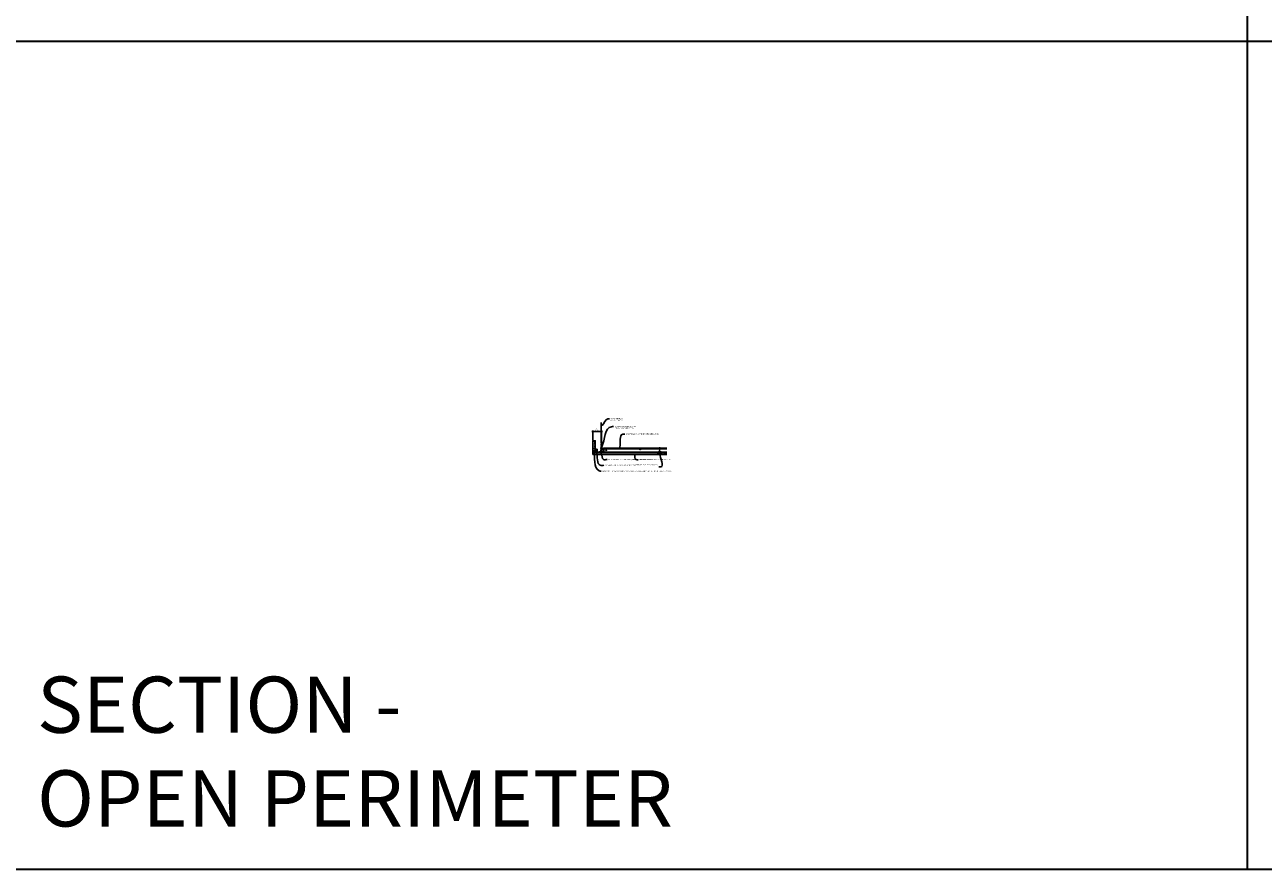
# Model space of a CAD drawing. Units: inches. Extents: x 0 to 1728, y 0 to 1152.
# Drawn here: x 870 to 1302, y 0 to 295 of the extents above; entities that cross this region are included whole.
import ezdxf
from ezdxf import colors
from ezdxf.entities.mleader import LeaderData, LeaderLine
from ezdxf.math import Vec2, Vec3

# ---------------------------------------------------------------- set-up
doc = ezdxf.new("R2010")
doc.units = ezdxf.units.IN
doc.header["$MEASUREMENT"] = 0
doc.header["$PDMODE"] = 3
doc.header["$PDSIZE"] = 0.15625
doc.layers.get('0').update_dxf_attribs({"lineweight": 25})
for name, color, linetype, lineweight in [('Z-ANNO-DIMS', 1, 'Continuous', 25), ('Z-ANNO-NOTE', 7, 'Continuous', 35), ('Z-CLNG-FURR', 4, 'Continuous', 25), ('Z-CLNG-SUSP', 3, 'Continuous', 18), ('Z-CLNG-TEES', 3, 'Continuous', 18), ('Z-CLNG-WOOD', 5, 'Continuous', 25), ('Z-CLNG-WOOD-PATT', 2, 'Continuous', 15)]:
    doc.layers.add(name, color=color, linetype=linetype, lineweight=lineweight)
doc.layers.add('Z-ANNO-NPLT', color=252, linetype='Continuous', lineweight=35, plot=False)
doc.layers.add('Z-ANNO-RDME', color=252, linetype='Continuous', lineweight=35, plot=False)
doc.styles.add('1-4', font='arial.ttf', dxfattribs={"height": 0.375})
doc.styles.get("Standard").update_dxf_attribs({"font": 'arial.ttf', "height": 0.09375})
doc.dimstyles.new('1-4', dxfattribs={"dimscale": 4, "dimtxt": 0.09375, "dimasz": 0.125, "dimexe": 0.09375, "dimexo": 0.0625, "dimgap": 0.0625, "dimtad": 1, "dimtoh": 1, "dimdec": 5, "dimzin": 3, "dimdsep": 46, "dimlunit": 5, "dimtxsty": '1-4', "dimblk": 'ARCHTICK', "dimcen": 0, "dimdle": 0.09375, "dimclrd": 256, "dimclre": 256, "dimclrt": 256, "dimadec": 1, "dimazin": 0, "dimtfac": 1, "dimtdec": 5, "dimtofl": 0, "dimtmove": 0, "dimatfit": 3, "dimfxl": 0.09375, "dimfrac": 2, "dimtolj": 1, "dimtzin": 0, "dimlwd": -1, "dimlwe": -1, "dimarcsym": 0})

# ---------------------------------------------------------------- blocks, each defined once
blk = doc.blocks.new('_ARCHTICK')
at = {"color": 0, "linetype": 'ByBlock', "const_width": 0.15}
blk.add_lwpolyline([(-0.5, -0.5), (0.5, 0.5)], dxfattribs=at)
blk = doc.blocks.new('*D8')
at = {"layer": 'Defpoints', "color": 0, "transparency": 16777216}
for p in [(1067.73, 152.75), (1067.73, 149.49), (1070.73, 147.08)]:
    blk.add_point(p, dxfattribs=at)
at = {"layer": 'Z-ANNO-DIMS', "transparency": 16777216}
for p, q in [((1071.11, 152.75), (1067.36, 152.75)), ((1067.73, 149.74), (1067.73, 153.13)), ((1070.73, 147.33), (1070.73, 153.13))]:
    blk.add_line(p, q, dxfattribs=at)
at = {"layer": 'Z-ANNO-DIMS', "transparency": 16777216, "xscale": 0.5, "yscale": 0.5, "zscale": 0.5, "rotation": 180}
blk.add_blockref('_ARCHTICK', (1067.73, 152.75), dxfattribs=at)
at = {"layer": 'Z-ANNO-DIMS', "transparency": 16777216, "xscale": 0.5, "yscale": 0.5, "zscale": 0.5}
blk.add_blockref('_ARCHTICK', (1070.73, 152.75), dxfattribs=at)
at = {"layer": 'Z-ANNO-DIMS', "transparency": 16777216, "insert": (1069.23, 153.5), "char_height": 0.375, "attachment_point": 5, "style": '1-4'}
blk.add_mtext('\\A1;3"\\PMAX', dxfattribs=at)

msp = doc.modelspace()

# ---------------------------------------------------------------- hatches: boundary and pattern name
at = {"layer": 'Z-CLNG-WOOD-PATT'}
h = msp.add_hatch(dxfattribs=at)
h.set_pattern_fill('STIP2', color=256, style=0)
h.set_pattern_definition([(0, (1068.6819, 142.9696), (0, 1), [0, -1]), (0, (1068.8019, 142.8096), (0, 1), [0, -1]), (0, (1068.7519, 142.5696), (0, 1), [0, -1]), (0, (1069.1019, 142.3396), (0, 1), [0, -1]), (0, (1069.0719, 142.6996), (0, 1), [0, -1]), (0, (1069.3419, 142.9396), (0, 1), [0, -1]), (0, (1068.9919, 143.0096), (0, 1), [0, -1]), (0, (1069.4119, 142.5996), (0, 1), [0, -1]), (0, (1069.3619, 142.2796), (0, 1), [0, -1]), (0, (1068.6219, 142.1296), (0, 1), [0, -1]), (0, (1068.8019, 142.3296), (0, 1), [0, -1]), (0, (1068.9419, 142.1396), (0, 1), [0, -1]), (0, (1069.5519, 142.7796), (0, 1), [0, -1]), (0, (1069.2319, 142.5296), (0, 1), [0, -1]), (0, (1069.1519, 142.8596), (0, 1), [0, -1]), (0, (1069.3219, 142.7696), (0, 1), [0, -1]), (0, (1068.9619, 142.4996), (0, 1), [0, -1]), (0, (1069.2419, 143.0396), (0, 1), [0, -1]), (0, (1069.5519, 142.4496), (0, 1), [0, -1]), (0, (1069.5219, 142.1496), (0, 1), [0, -1]), (75.964, (1068.77187, 142.66957), (-0.999998, -3.0000005), [0.04123, -4.081875]), (329.0362, (1068.94187, 142.87957), (-2.999998, 2.0000025), [0.05831, -5.77264]), (338.1986, (1069.23187, 142.64957), (3.0000003, -1), [0.05385, -5.33131]), (149.0362, (1069.24187, 142.16957), (2.999998, -2.0000025), [0.05831, -5.77264]), (53.13, (1068.93187, 142.29957), (2, 3), [0.05, -4.95]), (315, (1069.4619, 143.0196), (1, -2e-16), [0.05657, -1.35764]), (101.31, (1069.39187, 142.39957), (-0.9999976, 4.000001), [0.05099, -5.04803]), (323.13, (1068.65187, 142.43957), (3, -2), [0.05, -4.95]), (315, (1068.7719, 143.0696), (1, -2e-16), [0.04243, -1.37179])])
h.paths.add_polyline_path([(1068.517111, 149.488171), (1067.766233, 149.488171), (1067.766233, 145.519421), (1068.517111, 145.519421)])
h = msp.add_hatch(dxfattribs=at)
h.set_pattern_fill('STIP2', color=256, scale=0.9)
h.set_pattern_definition([(0, (-15.4798, -571.87825), (0, 0.9), [0, -0.9]), (0, (-15.3718, -572.02225), (0, 0.9), [0, -0.9]), (0, (-15.4168, -572.23825), (0, 0.9), [0, -0.9]), (0, (-15.1018, -572.44525), (0, 0.9), [0, -0.9]), (0, (-15.1288, -572.12125), (0, 0.9), [0, -0.9]), (0, (-14.8858, -571.90525), (0, 0.9), [0, -0.9]), (0, (-15.2008, -571.84225), (0, 0.9), [0, -0.9]), (0, (-14.8228, -572.21125), (0, 0.9), [0, -0.9]), (0, (-14.8678, -572.49925), (0, 0.9), [0, -0.9]), (0, (-15.5338, -572.63425), (0, 0.9), [0, -0.9]), (0, (-15.3718, -572.45425), (0, 0.9), [0, -0.9]), (0, (-15.2458, -572.62525), (0, 0.9), [0, -0.9]), (0, (-14.6968, -572.04925), (0, 0.9), [0, -0.9]), (0, (-14.9848, -572.27425), (0, 0.9), [0, -0.9]), (0, (-15.0568, -571.97725), (0, 0.9), [0, -0.9]), (0, (-14.9038, -572.05825), (0, 0.9), [0, -0.9]), (0, (-15.2278, -572.30125), (0, 0.9), [0, -0.9]), (0, (-14.9758, -571.81525), (0, 0.9), [0, -0.9]), (0, (-14.6968, -572.34625), (0, 0.9), [0, -0.9]), (0, (-14.7238, -572.61625), (0, 0.9), [0, -0.9]), (75.9638, (-15.39877, -572.14825), (-0.89999825, -2.70000049), [0.0371079, -3.6736875]), (329.0362, (-15.24577, -571.95925), (-2.69999822, 1.800002235), [0.052479, -5.1953778]), (338.1986, (-14.98477, -572.16625), (2.700000246, -0.89999992), [0.0484668, -4.7981817]), (149.0362, (-14.97577, -572.59825), (2.69999822, -1.800002235), [0.052479, -5.1953778]), (53.1301, (-15.25477, -572.48125), (1.80000011, 2.699999926), [0.045, -4.455]), (315, (-14.7778, -571.83325), (0.90000028, -2e-16), [0.0509121, -1.2218805]), (101.3099, (-14.84077, -572.39125), (-0.89999787, 3.600000677), [0.045891, -4.5432261]), (323.1301, (-15.50677, -572.35525), (2.699999926, -1.80000011), [0.045, -4.455]), (315, (-15.3988, -571.78825), (0.90000028, -2e-16), [0.0381834, -1.2346083])])
h.paths.add_polyline_path([(1090.641233, 145.458643), (1090.641233, 145.269421), (1090.359983, 145.269421), (1090.359983, 145.113171), (1090.830455, 145.113171), (1090.830455, 144.767698), (1067.76451, 144.767698), (1067.76451, 144.925671), (1067.76451, 145.113171), (1067.76451, 145.198135), (1067.76451, 145.269421), (1067.76451, 145.458643)])
h = msp.add_hatch(dxfattribs=at)
h.set_pattern_fill('STIP2', color=256, scale=0.9, style=0)
h.set_pattern_definition([(0, (1086.3668, 145.8962), (0, 0.9), [0, -0.9]), (0, (1086.4748, 145.7522), (0, 0.9), [0, -0.9]), (0, (1086.4298, 145.5362), (0, 0.9), [0, -0.9]), (0, (1086.7448, 145.3292), (0, 0.9), [0, -0.9]), (0, (1086.7178, 145.6532), (0, 0.9), [0, -0.9]), (0, (1086.9608, 145.8692), (0, 0.9), [0, -0.9]), (0, (1086.6458, 145.9322), (0, 0.9), [0, -0.9]), (0, (1087.0238, 145.5632), (0, 0.9), [0, -0.9]), (0, (1086.9788, 145.2752), (0, 0.9), [0, -0.9]), (0, (1086.3128, 145.1402), (0, 0.9), [0, -0.9]), (0, (1086.4748, 145.3202), (0, 0.9), [0, -0.9]), (0, (1086.6008, 145.1492), (0, 0.9), [0, -0.9]), (0, (1087.1498, 145.7252), (0, 0.9), [0, -0.9]), (0, (1086.8618, 145.5002), (0, 0.9), [0, -0.9]), (0, (1086.7898, 145.7972), (0, 0.9), [0, -0.9]), (0, (1086.9428, 145.7162), (0, 0.9), [0, -0.9]), (0, (1086.6188, 145.4732), (0, 0.9), [0, -0.9]), (0, (1086.8708, 145.9592), (0, 0.9), [0, -0.9]), (0, (1087.1498, 145.4282), (0, 0.9), [0, -0.9]), (0, (1087.1228, 145.1582), (0, 0.9), [0, -0.9]), (75.9638, (1086.44777, 145.62617), (-0.899998, -2.7000005), [0.03711, -3.67369]), (329.0362, (1086.60077, 145.81517), (-2.6999982, 1.8000022), [0.05248, -5.19538]), (338.1986, (1086.86177, 145.60817), (2.7000002, -0.9), [0.04847, -4.79818]), (149.0362, (1086.87077, 145.17617), (2.6999982, -1.8000022), [0.05248, -5.19538]), (53.13, (1086.59177, 145.29317), (1.8, 2.7), [0.045, -4.455]), (315, (1087.06877, 145.9412), (0.9, -2e-16), [0.05091, -1.22188]), (101.31, (1087.00577, 145.38317), (-0.899998, 3.6000007), [0.04589, -4.543226]), (323.13, (1086.33977, 145.41917), (2.7, -1.8), [0.045, -4.455]), (315, (1086.44777, 145.9862), (0.9, -2e-16), [0.03818, -1.23461])])
h.paths.add_polyline_path([(1093.578733, 144.767698), (1093.578733, 145.458643), (1091.453733, 145.458643), (1091.453733, 145.269421), (1091.734983, 145.269421), (1091.734983, 145.113171), (1091.26451, 145.113171), (1091.26451, 144.767698)])

# ---------------------------------------------------------------- linework, layer by layer
at = {"layer": 'Z-ANNO-NPLT'}
for p, q in [((1296, 1152), (1296, 0)), ((1728, 288.805562), (0, 288.805562))]:
    msp.add_line(p, q, dxfattribs=at)
at = {"layer": 'Z-CLNG-FURR'}
for p, q in [((1069.298361, 146.488171), (1068.548361, 145.488171)), ((1069.298361, 145.488171), (1068.548361, 146.488171))]:
    msp.add_line(p, q, dxfattribs=at)
at = {"layer": 'Z-CLNG-FURR', "color": 1}
msp.add_line((1069.911022, 145.581921), (1071.161022, 145.488171), dxfattribs=at)
at = {"layer": 'Z-CLNG-FURR'}
msp.add_lwpolyline([(1068.548361, 145.488171), (1069.298361, 145.488171), (1069.298361, 146.488171), (1068.548361, 146.488171)], close=True, dxfattribs=at)
at = {"layer": 'Z-CLNG-FURR', "color": 1}
msp.add_lwpolyline([(1069.911022, 145.488171), (1071.161022, 145.488171), (1071.161022, 145.581921), (1069.911022, 145.581921)], close=True, dxfattribs=at)
at = {"layer": 'Z-CLNG-SUSP'}
for p, q in [((1068.937239, 146.592503), (1068.909482, 146.592503)), ((1069.402692, 145.974292), (1069.402692, 146.00205)), ((1070.362064, 145.646372), (1070.710064, 145.646372)), ((1070.362064, 145.646372), (1070.362064, 145.613172)), ((1070.362064, 145.613172), (1070.710064, 145.613172)), ((1070.391727, 145.646372), (1070.391727, 145.735246)), ((1070.647602, 145.754172), (1070.424527, 145.754172)), ((1070.618064, 145.566297), (1070.454064, 145.535047)), ((1070.618064, 145.503797), (1070.454064, 145.472547)), ((1070.618064, 145.441297), (1070.454064, 145.410047)), ((1070.618064, 145.378797), (1070.454064, 145.347547)), ((1070.618064, 145.316297), (1070.454064, 145.285047)), ((1070.618064, 145.253797), (1070.454064, 145.222547)), ((1070.618064, 145.191297), (1070.454064, 145.160047)), ((1070.618064, 145.128797), (1070.454064, 145.097547)), ((1070.463895, 145.646372), (1070.463895, 145.735246)), ((1070.484134, 145.613172), (1070.484134, 145.040101)), ((1070.484134, 145.040101), (1070.536064, 144.988172)), ((1070.484134, 145.040101), (1070.561713, 145.040101)), ((1070.561713, 145.040101), (1070.536064, 144.988172)), ((1070.587994, 145.040101), (1070.536064, 144.988172)), ((1070.587994, 145.613172), (1070.587994, 145.040101)), ((1070.608233, 145.646372), (1070.608233, 145.735246)), ((1070.680402, 145.735246), (1070.680402, 145.646372)), ((1070.710064, 145.646372), (1070.710064, 145.613172)), ((1090.965483, 146.003796), (1091.031858, 146.016444)), ((1090.965483, 145.941296), (1091.031858, 145.953944)), ((1090.965483, 145.878796), (1091.031858, 145.891444)), ((1090.965483, 145.816296), (1091.031858, 145.828944)), ((1090.965483, 145.753796), (1091.031858, 145.766444)), ((1090.965483, 145.691296), (1091.031858, 145.703944)), ((1090.965483, 145.628796), (1091.031713, 145.641416)), ((1090.995553, 146.092491), (1091.031858, 146.128796)), ((1090.995553, 145.613171), (1090.995553, 146.092491)), ((1091.021834, 146.092491), (1091.031858, 146.112786)), ((1091.031858, 146.092491), (1091.021834, 146.092491)), ((1091.033604, 145.415089), (1091.061361, 145.415089)), ((1091.099412, 146.092491), (1091.063108, 146.128796)), ((1091.099412, 146.092491), (1091.063108, 146.092491)), ((1091.063108, 146.022398), (1091.129483, 146.035046)), ((1091.063108, 145.959898), (1091.129483, 145.972546)), ((1091.063108, 145.897398), (1091.129483, 145.910046)), ((1091.063108, 145.834898), (1091.129483, 145.847546)), ((1091.063108, 145.772398), (1091.129483, 145.785046)), ((1091.063108, 145.709898), (1091.129483, 145.722546)), ((1091.063108, 145.647398), (1091.129483, 145.660046)), ((1091.099412, 145.613171), (1091.099412, 146.092491))]:
    msp.add_line(p, q, dxfattribs=at)
for points in [[(1069.005384, 146.592503), (1069.00655, 146.592503, -0.0516004474), (1069.070109, 146.568709, -0.2612676782), (1069.078375, 146.556585), (1069.084361, 146.488171), (1068.762361, 146.488171), (1068.768346, 146.556585, -0.2612676782), (1068.776612, 146.568709, -0.0516004474), (1068.840171, 146.592503), (1068.841337, 146.592503)], [(1069.402692, 145.906147), (1069.402692, 145.904981, -0.0516004474), (1069.378899, 145.841422, -0.2612676782), (1069.366774, 145.833156), (1069.298361, 145.827171), (1069.298361, 146.149171), (1069.366774, 146.143185, -0.2612676782), (1069.378899, 146.134919, -0.0516004474), (1069.402692, 146.071361), (1069.402692, 146.070195)], [(1090.965459, 145.415089), (1090.964293, 145.415089, -0.0516004474), (1090.900734, 145.438882, -0.2612676782), (1090.892468, 145.451007), (1090.886483, 145.519421), (1091.208483, 145.519421), (1091.202497, 145.451007, -0.2612676782), (1091.194231, 145.438882, -0.0516004474), (1091.130672, 145.415089), (1091.129507, 145.415089)]]:
    msp.add_lwpolyline(points, format="xyb", dxfattribs=at)
at = {"layer": 'Z-CLNG-SUSP', "flags": 128}
for points in [[(1068.872846, 146.598953), (1068.868875, 146.598314), (1068.864912, 146.597628), (1068.860957, 146.596893), (1068.857012, 146.596111), (1068.853077, 146.59528), (1068.849152, 146.594402), (1068.845239, 146.593476), (1068.841337, 146.592503)], [(1068.898089, 146.601228), (1068.89492, 146.601068), (1068.891755, 146.600873), (1068.888593, 146.600642), (1068.885434, 146.600375), (1068.88228, 146.600073), (1068.879131, 146.599735), (1068.875986, 146.599362), (1068.872846, 146.598953)], [(1068.908804, 146.598953), (1068.907457, 146.599362), (1068.906112, 146.599735), (1068.904769, 146.600073), (1068.903428, 146.600375), (1068.902089, 146.600642), (1068.900753, 146.600873), (1068.89942, 146.601068), (1068.898089, 146.601228)], [(1068.909482, 146.592503), (1068.90938, 146.593476), (1068.909282, 146.594402), (1068.90919, 146.59528), (1068.909103, 146.596111), (1068.90902, 146.596893), (1068.908943, 146.597628), (1068.908871, 146.598314), (1068.908804, 146.598953)], [(1068.937917, 146.598953), (1068.93785, 146.598314), (1068.937778, 146.597628), (1068.937701, 146.596893), (1068.937618, 146.596111), (1068.937531, 146.59528), (1068.937439, 146.594402), (1068.937342, 146.593476), (1068.937239, 146.592503)], [(1068.948632, 146.601228), (1068.947301, 146.601068), (1068.945968, 146.600873), (1068.944632, 146.600642), (1068.943293, 146.600375), (1068.941952, 146.600073), (1068.940609, 146.599735), (1068.939264, 146.599362), (1068.937917, 146.598953)], [(1068.973875, 146.598953), (1068.970735, 146.599362), (1068.967591, 146.599735), (1068.964441, 146.600073), (1068.961287, 146.600375), (1068.958129, 146.600642), (1068.954966, 146.600873), (1068.951801, 146.601068), (1068.948632, 146.601228)], [(1069.005384, 146.592503), (1069.001482, 146.593476), (1068.997569, 146.594402), (1068.993644, 146.59528), (1068.989709, 146.596111), (1068.985764, 146.596893), (1068.981809, 146.597628), (1068.977846, 146.598314), (1068.973875, 146.598953)], [(1069.409142, 146.038685), (1069.408504, 146.042656), (1069.407818, 146.04662), (1069.407083, 146.050574), (1069.4063, 146.054519), (1069.40547, 146.058454), (1069.404592, 146.062379), (1069.403666, 146.066293), (1069.402692, 146.070195)], [(1069.402692, 146.00205), (1069.403666, 146.002152), (1069.404592, 146.002249), (1069.40547, 146.002342), (1069.4063, 146.002429), (1069.407083, 146.002511), (1069.407818, 146.002588), (1069.408504, 146.00266), (1069.409142, 146.002728)], [(1069.409142, 145.973614), (1069.408504, 145.973681), (1069.407818, 145.973754), (1069.407083, 145.973831), (1069.4063, 145.973913), (1069.40547, 145.974), (1069.404592, 145.974093), (1069.403666, 145.97419), (1069.402692, 145.974292)], [(1069.402692, 145.906147), (1069.403666, 145.910049), (1069.404592, 145.913963), (1069.40547, 145.917887), (1069.4063, 145.921823), (1069.407083, 145.925768), (1069.407818, 145.929722), (1069.408504, 145.933685), (1069.409142, 145.937657)], [(1069.411418, 146.013442), (1069.411258, 146.016611), (1069.411062, 146.019777), (1069.410831, 146.022939), (1069.410565, 146.026097), (1069.410262, 146.029251), (1069.409924, 146.032401), (1069.409551, 146.035546), (1069.409142, 146.038685)], [(1069.409142, 146.002728), (1069.409551, 146.004074), (1069.409924, 146.00542), (1069.410262, 146.006763), (1069.410565, 146.008103), (1069.410831, 146.009442), (1069.411062, 146.010778), (1069.411258, 146.012112), (1069.411418, 146.013442)], [(1069.411418, 145.9629), (1069.411258, 145.96423), (1069.411062, 145.965564), (1069.410831, 145.9669), (1069.410565, 145.968238), (1069.410262, 145.969579), (1069.409924, 145.970922), (1069.409551, 145.972267), (1069.409142, 145.973614)], [(1069.409142, 145.937657), (1069.409551, 145.940796), (1069.409924, 145.943941), (1069.410262, 145.947091), (1069.410565, 145.950245), (1069.410831, 145.953403), (1069.411062, 145.956565), (1069.411258, 145.959731), (1069.411418, 145.9629)], [(1070.587994, 145.144422), (1070.587976, 145.143602), (1070.587922, 145.142675), (1070.587832, 145.14164), (1070.587705, 145.140499), (1070.587544, 145.139252), (1070.587346, 145.1379), (1070.587113, 145.136444), (1070.586844, 145.134885), (1070.58654, 145.133225), (1070.586201, 145.131463), (1070.585827, 145.129602), (1070.585418, 145.127643), (1070.584976, 145.125586), (1070.584499, 145.123435), (1070.583988, 145.121189), (1070.583445, 145.118851), (1070.582868, 145.116422), (1070.582259, 145.113905), (1070.581618, 145.111299), (1070.580945, 145.108609), (1070.580241, 145.105834), (1070.579507, 145.102978), (1070.578742, 145.100043), (1070.577947, 145.097029), (1070.577124, 145.09394), (1070.576272, 145.090778), (1070.575392, 145.087544), (1070.574484, 145.084241), (1070.57355, 145.080871), (1070.57259, 145.077437), (1070.571605, 145.073941), (1070.570595, 145.070386), (1070.569561, 145.066773), (1070.568503, 145.063106), (1070.567423, 145.059387), (1070.566322, 145.055618), (1070.565199, 145.051802), (1070.564056, 145.047943), (1070.562894, 145.044041), (1070.561713, 145.040101)], [(1090.965459, 145.415089), (1090.969361, 145.414116), (1090.973274, 145.41319), (1090.977199, 145.412312), (1090.981134, 145.411481), (1090.98508, 145.410698), (1090.989034, 145.409964), (1090.992997, 145.409277), (1090.996969, 145.408639)], [(1090.995553, 145.988171), (1090.995571, 145.98899), (1090.995625, 145.989918), (1090.995715, 145.990952), (1090.995841, 145.992093), (1090.996003, 145.99334), (1090.996201, 145.994692), (1090.996434, 145.996148), (1090.996703, 145.997707), (1090.997007, 145.999368), (1090.997346, 146.00113), (1090.99772, 146.002991), (1090.998129, 146.00495), (1090.998571, 146.007006), (1090.999048, 146.009158), (1090.999558, 146.011403), (1091.000102, 146.013741), (1091.000679, 146.01617), (1091.001288, 146.018688), (1091.001929, 146.021293), (1091.002602, 146.023984), (1091.003306, 146.026758), (1091.00404, 146.029614), (1091.004805, 146.03255), (1091.0056, 146.035563), (1091.006423, 146.038652), (1091.007275, 146.041815), (1091.008155, 146.045049), (1091.009063, 146.048352), (1091.009997, 146.051721), (1091.010957, 146.055155), (1091.011942, 146.058651), (1091.012952, 146.062207), (1091.013986, 146.065819), (1091.015043, 146.069486), (1091.016123, 146.073206), (1091.017225, 146.076975), (1091.018348, 146.08079), (1091.019491, 146.08465), (1091.020653, 146.088551), (1091.021834, 146.092491)], [(1090.996969, 145.408639), (1091.000108, 145.40823), (1091.003253, 145.407857), (1091.006402, 145.407519), (1091.009556, 145.407217), (1091.012715, 145.40695), (1091.015877, 145.406719), (1091.019043, 145.406524), (1091.022211, 145.406364)], [(1091.022211, 145.406364), (1091.023542, 145.406524), (1091.024876, 145.406719), (1091.026212, 145.40695), (1091.02755, 145.407217), (1091.028891, 145.407519), (1091.030234, 145.407857), (1091.031579, 145.40823), (1091.032926, 145.408639)], [(1091.032926, 145.408639), (1091.032993, 145.409277), (1091.033065, 145.409964), (1091.033143, 145.410698), (1091.033225, 145.411481), (1091.033312, 145.412312), (1091.033404, 145.41319), (1091.033502, 145.414116), (1091.033604, 145.415089)], [(1091.061361, 145.415089), (1091.061464, 145.414116), (1091.061561, 145.41319), (1091.061653, 145.412312), (1091.061741, 145.411481), (1091.061823, 145.410698), (1091.0619, 145.409964), (1091.061972, 145.409277), (1091.062039, 145.408639)], [(1091.062039, 145.408639), (1091.063386, 145.40823), (1091.064731, 145.407857), (1091.066074, 145.407519), (1091.067415, 145.407217), (1091.068754, 145.40695), (1091.07009, 145.406719), (1091.071423, 145.406524), (1091.072754, 145.406364)], [(1091.072754, 145.406364), (1091.075923, 145.406524), (1091.079089, 145.406719), (1091.082251, 145.40695), (1091.085409, 145.407217), (1091.088563, 145.407519), (1091.091713, 145.407857), (1091.094857, 145.40823), (1091.097997, 145.408639)], [(1091.097997, 145.408639), (1091.101968, 145.409277), (1091.105931, 145.409964), (1091.109886, 145.410698), (1091.113831, 145.411481), (1091.117766, 145.412312), (1091.121691, 145.41319), (1091.125605, 145.414116), (1091.129507, 145.415089)]]:
    msp.add_lwpolyline(points, dxfattribs=at)
at = {"layer": 'Z-CLNG-SUSP', "extrusion": (0, 0, -1), "flags": 128}
for points in [[(-1070.391727, 145.735246), (-1070.408904, 145.749099), (-1070.427811, 145.751699), (-1070.446718, 145.749099), (-1070.463895, 145.735246)], [(-1070.463895, 145.735246), (-1070.49825, 145.749099), (-1070.536064, 145.751699), (-1070.573879, 145.749099), (-1070.608233, 145.735246)], [(-1070.608233, 145.735246), (-1070.62541, 145.749099), (-1070.644317, 145.751699), (-1070.663225, 145.749099), (-1070.680402, 145.735246)]]:
    msp.add_lwpolyline(points, dxfattribs=at)
at = {"layer": 'Z-CLNG-SUSP'}
msp.add_lwpolyline([(1091.672483, 145.206921), (1091.359983, 145.206921), (1091.359983, 145.519421), (1090.734983, 145.519421), (1090.734983, 145.206921), (1090.422483, 145.206921), (1090.422483, 145.269421), (1090.672483, 145.269421), (1090.672483, 145.519421), (1090.297483, 145.519421), (1090.297483, 145.581921), (1091.797483, 145.581921), (1091.797483, 145.519421), (1091.422483, 145.519421), (1091.422483, 145.269421), (1091.672483, 145.269421)], close=True, dxfattribs=at)
for centre, start, end in [((1070.424527, 145.716286), 90, 149.96989201), ((1070.647602, 145.716286), 30.03010799, 90)]:
    msp.add_arc(centre, 0.037886, start, end, dxfattribs=at)
at = {"layer": 'Z-CLNG-TEES'}
for p, q in [((1070.682683, 148.736799), (1070.604071, 148.782561)), ((1070.682683, 148.856249), (1070.658748, 148.8717)), ((1071.172483, 146.581922), (1071.609983, 147.081922)), ((1071.609983, 147.081922), (1093.546524, 147.081922)), ((1070.484983, 146.331922), (1070.609983, 146.456922)), ((1070.484983, 145.956922), (1070.484983, 146.331922)), ((1070.484983, 145.956922), (1070.609983, 145.831922)), ((1070.628631, 146.456922), (1070.609983, 146.456922)), ((1070.609983, 145.831922), (1070.719358, 145.831922)), ((1070.719358, 146.401174), (1070.719358, 146.514758)), ((1070.750608, 145.831922), (1071.531811, 145.831922)), ((1071.531811, 146.456922), (1070.841334, 146.456922)), ((1071.109983, 145.644422), (1071.109983, 145.831922)), ((1071.109983, 145.706922), (1071.239858, 145.706922)), ((1071.109983, 145.644422), (1071.21397, 145.644422)), ((1071.172483, 146.456922), (1071.172483, 146.581922)), ((1071.21397, 145.644422), (1071.27647, 145.581922)), ((1071.239858, 145.706922), (1071.302358, 145.644422)), ((1071.254514, 146.675672), (1093.546524, 146.675672)), ((1071.27647, 145.581922), (1093.546524, 145.581922)), ((1071.302358, 145.644422), (1093.546524, 145.644422)), ((1071.656811, 146.331922), (1071.531811, 146.456922)), ((1071.656811, 145.956922), (1071.531811, 145.831922)), ((1071.656811, 145.956922), (1071.656811, 146.331922)), ((1091.036453, 146.675672), (1091.058512, 146.675672)), ((1091.036453, 146.675672), (1091.058512, 146.675672))]:
    msp.add_line(p, q, dxfattribs=at)
for points in [[(1070.600929, 148.617613), (1070.787283, 148.733466), (1070.787283, 155.905146)], [(1070.682683, 148.668437), (1070.682683, 155.905146)], [(1070.600929, 148.357613), (1070.787283, 148.473466), (1070.787283, 148.6103)], [(1070.600929, 148.097613), (1070.787283, 148.213466), (1070.787283, 148.3503)], [(1070.600929, 147.837613), (1070.787283, 147.953466), (1070.787283, 148.0903)]]:
    msp.add_lwpolyline(points, dxfattribs=at)
for points in [[(1071.156858, 145.640235), (1071.109983, 145.613172), (1070.781858, 145.613172, -0.4142135624), (1070.750608, 145.644422), (1070.750608, 146.644422, -0.4142135624), (1070.781858, 146.675672), (1070.828733, 146.675672, 0.4142135624), (1070.859983, 146.706922), (1070.859983, 147.050672, 0.4142135624), (1070.828733, 147.081922), (1070.641233, 147.081922, 0.4142135624), (1070.609983, 147.050672), (1070.609983, 146.706922, 0.4142135624), (1070.641233, 146.675672), (1070.688108, 146.675672, -0.4142135624), (1070.719358, 146.644422), (1070.719358, 145.644422, -0.4142135624), (1070.688108, 145.613172), (1070.359983, 145.613172), (1070.313108, 145.640235, 1.3032253728), (1070.297483, 145.581922), (1071.172483, 145.581922, 1.3032253728)], [(1070.688108, 146.692341), (1070.641233, 146.692341, -0.4142135624), (1070.625608, 146.707966), (1070.625608, 147.051716, -0.4142135624), (1070.641233, 147.067341), (1070.828733, 147.067341, -0.4142135624), (1070.844358, 147.051716), (1070.844358, 146.707966, -0.4142135624), (1070.828733, 146.692341), (1070.781858, 146.692341, 0.4142135624), (1070.734983, 146.645466, 0.4142135624)], [(1091.469358, 145.640235), (1091.422483, 145.613172), (1091.094358, 145.613172, -0.4142135624), (1091.063108, 145.644422), (1091.063108, 146.644422, -0.4142135624), (1091.094358, 146.675672), (1091.141233, 146.675672, 0.4142135624), (1091.172483, 146.706922), (1091.172483, 147.050672, 0.4142135624), (1091.141233, 147.081922), (1090.953733, 147.081922, 0.4142135624), (1090.922483, 147.050672), (1090.922483, 146.706922, 0.4142135624), (1090.953733, 146.675672), (1091.000608, 146.675672, -0.4142135624), (1091.031858, 146.644422), (1091.031858, 145.644422, -0.4142135624), (1091.000608, 145.613172), (1090.672483, 145.613172), (1090.625608, 145.640235, 1.3032253728), (1090.609983, 145.581922), (1091.484983, 145.581922, 1.3032253728)], [(1091.000608, 146.692341), (1090.953733, 146.692341, -0.4142135624), (1090.938108, 146.707966), (1090.938108, 147.051716, -0.4142135624), (1090.953733, 147.067341), (1091.141233, 147.067341, -0.4142135624), (1091.156858, 147.051716), (1091.156858, 146.707966, -0.4142135624), (1091.141233, 146.692341), (1091.094358, 146.692341, 0.4142135624), (1091.047483, 146.645466, 0.4142135624)]]:
    msp.add_lwpolyline(points, format="xyb", close=True, dxfattribs=at)
for points in [[(1070.787283, 147.8303), (1070.787283, 147.759673, 0.0349095215), (1070.792146, 147.690109), (1070.682683, 147.571472, 0.4212215827), (1070.652358, 146.431395, 0.1104074958), (1070.700162, 146.405142, 0.0437029825)], [(1070.564983, 147.197875, 0.1784841707), (1070.584983, 146.720118)], [(1070.787301, 147.755348), (1070.865895, 147.709596, -0.4796122098), (1070.878021, 147.628931), (1070.682683, 147.417221, 0.0907892854), (1070.564983, 147.197875, 0.0364628148)], [(1070.682683, 148.483433), (1070.604071, 148.529195, -0.5792866085), (1070.604659, 148.619931)], [(1070.682683, 148.223433), (1070.604071, 148.269195, -0.5792866085), (1070.604659, 148.359931)], [(1070.682683, 147.963433), (1070.604071, 148.009195, -0.5792866085), (1070.604659, 148.099931)], [(1070.604659, 147.839931, 0.5792866085), (1070.604071, 147.749195), (1070.682683, 147.703433)], [(1070.787283, 148.795359), (1070.865895, 148.749596, -0.5653491315), (1070.867196, 148.659981), (1070.682683, 148.545272), (1070.682683, 148.408437)], [(1070.682683, 148.148437), (1070.682683, 148.285272), (1070.867196, 148.399981, 0.5653491315), (1070.865895, 148.489596), (1070.787283, 148.535359)], [(1070.787283, 148.275359), (1070.865895, 148.229596, -0.5653491315), (1070.867196, 148.139981), (1070.682683, 148.025272), (1070.682683, 147.888437)], [(1070.787283, 148.015359), (1070.865895, 147.969596, -0.5653491315), (1070.867196, 147.879981), (1070.682683, 147.765272), (1070.682683, 147.724284, 0.0675280876), (1070.700758, 147.591062)], [(1070.904983, 147.198636, 0.0891883234), (1070.789845, 147.414965, -0.0414137308), (1070.744239, 147.483937)], [(1070.750608, 146.514758, 0.0774598364), (1070.758102, 146.520797, 0.2684781534), (1070.904983, 147.198636, 0.2684781534)], [(1070.769804, 146.405142, 0.1104074957), (1070.817608, 146.431395, 0.3676622554), (1070.885802, 147.461658, -0.0628565391), (1070.824346, 147.570758)], [(1070.584983, 146.720118, 0.0861041699), (1070.711863, 146.520797, 0.0774598364), (1070.719358, 146.514758)], [(1070.700162, 146.405142, 0.0392634402), (1070.719358, 146.401174)], [(1070.750608, 146.401174, 0.0392634402), (1070.769804, 146.405142, 0.0392634402)]]:
    msp.add_lwpolyline(points, format="xyb", dxfattribs=at)
for centre, radius in [((1070.630383, 148.827761), 0.0523), ((1071.458384, 146.300672), 0.078125), ((1071.458384, 145.988172), 0.078125), ((1072.359983, 146.160047), 0.15625), ((1084.232994, 146.456922), 0.125)]:
    msp.add_circle(centre, radius, dxfattribs=at)
at = {"layer": 'Z-CLNG-WOOD'}
for p, q in [((1067.766233, 149.488171), (1067.766233, 145.519421)), ((1068.517111, 145.519421), (1068.517111, 149.488171)), ((1067.734983, 145.519421), (1068.548361, 145.519421)), ((1067.734983, 144.738171), (1067.734983, 145.488171)), ((1067.734983, 145.488171), (1090.641233, 145.488171)), ((1090.859983, 144.738171), (1067.734983, 144.738171)), ((1067.76451, 144.738171), (1067.76451, 145.488171)), ((1067.76451, 145.458643), (1090.641233, 145.458643)), ((1090.830455, 144.767698), (1067.76451, 144.767698)), ((1090.641233, 145.269421), (1090.359983, 145.269421)), ((1090.359983, 145.269421), (1090.359983, 145.113171)), ((1090.359983, 145.113171), (1090.859983, 145.113171)), ((1090.641233, 145.488171), (1090.641233, 145.269421)), ((1090.830455, 144.738171), (1090.830455, 145.113171)), ((1090.859983, 145.113171), (1090.859983, 144.738171)), ((1093.578733, 144.767698), (1091.26451, 144.767698)), ((1091.453733, 145.458643), (1093.578733, 145.458643))]:
    msp.add_line(p, q, dxfattribs=at)
msp.add_lwpolyline([(1068.548361, 145.488171), (1068.548361, 149.488171), (1067.734983, 149.488171), (1067.734983, 145.488171)], close=True, dxfattribs=at)
msp.add_lwpolyline([(1093.578733, 144.738171), (1091.234983, 144.738171), (1091.234983, 145.113171), (1091.734983, 145.113171), (1091.734983, 145.269421), (1091.453733, 145.269421), (1091.453733, 145.488171), (1093.578733, 145.488171)], dxfattribs=at)

# ---------------------------------------------------------------- texts
at = {"layer": 'Z-ANNO-RDME', "insert": (873.875309, 8.776948), "char_height": 19.61711113, "width": 412.22692483, "attachment_point": 7}
msp.add_mtext('SECTION -\\POPEN PERIMETER', dxfattribs=at)

# ---------------------------------------------------------------- dimensions: what is measured, and where the dimension line sits
at = {"layer": 'Z-ANNO-DIMS'}
dim = msp.add_linear_dim(base=(1067.734983, 152.752714), p1=(1070.734983, 147.081922), p2=(1067.734983, 149.488171), text='<>\\PMAX', dimstyle='1-4', override={"dimpost": '"'}, dxfattribs=at)
dim.commit()
dim.dimension.update_dxf_attribs({"geometry": '*D8', "text_midpoint": (1069.234983, 153.503481)})

# ---------------------------------------------------------------- leaders
at = {"layer": 'Z-ANNO-NOTE'}
ml = msp.add_multileader_mtext('Standard', dxfattribs=at)
ml.set_content('HANGER WIRE (BY\\PSUBCONTRACTOR)', color=256, style='1-4')
ml.set_leader_properties()
ml.build(insert=Vec2(0, 0))
ml.multileader.update_dxf_attribs({"leader_type": 2, "text_right_attachment_type": 3, "dogleg_length": 0.36, "arrow_head_size": 0.375, "scale": 4})
ctx = ml.context
ctx.base_point, ctx.scale, ctx.char_height, ctx.arrow_head_size, ctx.landing_gap_size, ctx.plane_origin = Vec3(1073.551318, 157.188533), 4, 0.375, 0.375, 0.36, Vec3(1075.613347, 152.285281)
ctx.right_attachment = 3
notes = []
notes.append((ctx, [(0, (1, 1, 0), (1072.111318, 157.188533), (1, 0), 1.44, [(0, [(1070.745179, 154.495582), (1073.012504, 157.149879)], 0, [])])]))
ctx.mtext.insert, ctx.mtext.flow_direction = Vec3(1073.911318, 157.431157), 5
ml = msp.add_multileader_mtext('Standard', dxfattribs=at)
ml.set_content('15/16" HD T-BAR MAINRUNNER \\P(TYP; BY SUBCONTRACTOR)', color=256, style='1-4')
ml.set_leader_properties()
ml.build(insert=Vec2(0, 0))
ml.multileader.update_dxf_attribs({"leader_type": 2, "text_right_attachment_type": 3, "dogleg_length": 0.36, "arrow_head_size": 0.375, "scale": 4})
ctx = ml.context
ctx.base_point, ctx.scale, ctx.char_height, ctx.arrow_head_size, ctx.landing_gap_size, ctx.plane_origin = Vec3(1074.920596, 154.422552), 4, 0.375, 0.375, 0.36, Vec3(1073.994675, 151.020343)
ctx.right_attachment = 3
notes.append((ctx, [(0, (1, 1, 0), (1073.480596, 154.422552), (1, 0), 1.44, [(0, [(1070.734983, 147.081922), (1074.205661, 154.412092)], 0, [])])]))
ctx.mtext.insert, ctx.mtext.flow_direction = Vec3(1075.280596, 154.665177), 5
ml = msp.add_multileader_mtext('Standard', dxfattribs=at)
ml.set_content('XL CHANNEL & FASTENER (BY SUBCONTRACTOR)', color=256)
ml.set_leader_properties()
ml.build(insert=Vec2(0, 0))
ml.multileader.update_dxf_attribs({"leader_type": 2, "text_right_attachment_type": 3, "dogleg_length": 0.36, "arrow_head_size": 0.375, "scale": 4})
ctx = ml.context
ctx.base_point, ctx.scale, ctx.char_height, ctx.arrow_head_size, ctx.landing_gap_size, ctx.plane_origin = Vec3(1083.363238, 140.999378), 4, 0.375, 0.375, 0.36, Vec3(1089.853167, 140.366336)
ctx.right_attachment, ctx.text_align_type = 3, 2
notes.append((ctx, [(0, (1, 1, 0), (1092.238961, 140.361332), (-1, 0), 1.44, [(0, [(1091.042412, 145.415089), (1091.440087, 140.365965)], 0, [])])]))
ctx.mtext.insert, ctx.mtext.width, ctx.mtext.alignment, ctx.mtext.flow_direction = Vec3(1090.438961, 141.242002), 7.51338112, 3, 5
ml = msp.add_multileader_mtext('Standard', dxfattribs=at)
ml.set_content('9WOOD MATCHING WOOD TRIM (ATTACHMENT HARDWARE AND INSTALLATION BY SUBCONTRACTOR)', color=256, style='1-4')
ml.set_leader_properties()
ml.build(insert=Vec2(0, 0))
ml.multileader.update_dxf_attribs({"leader_type": 2, "text_right_attachment_type": 3, "dogleg_length": 0.36, "arrow_head_size": 0.375, "scale": 4})
ctx = ml.context
ctx.base_point, ctx.scale, ctx.char_height, ctx.arrow_head_size, ctx.landing_gap_size, ctx.plane_origin = Vec3(1070.637957, 138.835526), 4, 0.375, 0.375, 0.36, Vec3(1069.604219, 141.194677)
ctx.right_attachment = 3
notes.append((ctx, [(0, (1, 1, 0), (1069.197957, 138.835526), (1, 0), 1.44, [(0, [(1068.005531, 146.415639), (1069.886248, 139.02812)], 0, [])])]))
ctx.mtext.insert, ctx.mtext.width, ctx.mtext.flow_direction = Vec3(1070.997957, 139.07815), 14.11922932, 5
ml = msp.add_multileader_mtext('Standard', dxfattribs=at)
ml.set_content('ATTACHMENT BLOCK (BY SUBCONTRACTOR)', color=256)
ml.set_leader_properties()
ml.build(insert=Vec2(0, 0))
ml.multileader.update_dxf_attribs({"leader_type": 2, "text_right_attachment_type": 3, "dogleg_length": 0.36, "arrow_head_size": 0.375, "scale": 4})
ctx = ml.context
ctx.base_point, ctx.scale, ctx.char_height, ctx.arrow_head_size, ctx.landing_gap_size, ctx.plane_origin = Vec3(1071.552497, 140.932509), 4, 0.375, 0.375, 0.36, Vec3(1073.15914, 140.89454)
ctx.right_attachment = 3
notes.append((ctx, [(0, (1, 1, 0), (1070.112497, 140.932509), (1, 0), 1.44, [(0, [(1068.923361, 145.988171), (1070.331116, 140.932509)], 0, [])])]))
ctx.mtext.insert, ctx.mtext.width, ctx.mtext.flow_direction = Vec3(1071.912497, 141.175133), 6.05713677, 5
ml = msp.add_multileader_mtext('Standard', dxfattribs=at)
ml.set_content('SHIMMING AND FASTENER AS REQUIRED (BY SUBCONTRACTOR)', color=256)
ml.set_leader_properties()
ml.build(insert=Vec2(0, 0))
ml.multileader.update_dxf_attribs({"leader_type": 2, "text_right_attachment_type": 3, "dogleg_length": 0.36, "arrow_head_size": 0.375, "scale": 4})
ctx = ml.context
ctx.base_point, ctx.scale, ctx.char_height, ctx.arrow_head_size, ctx.landing_gap_size, ctx.plane_origin = Vec3(1072.721588, 142.937198), 4, 0.375, 0.375, 0.36, Vec3(1073.325231, 142.293447)
ctx.right_attachment = 3
notes.append((ctx, [(0, (1, 1, 0), (1071.281588, 142.937198), (1, 0), 1.44, [(0, [(1070.524314, 145.473106), (1071.500208, 142.937198)], 0, [])])]))
ctx.mtext.insert, ctx.mtext.width, ctx.mtext.flow_direction = Vec3(1073.081588, 143.179822), 8.9627596, 5
ml = msp.add_multileader_mtext('Standard', dxfattribs=at)
ml.set_content('9WOOD XL CHANNEL WOOD CEILING TILE (TYP)', color=256, style='1-4')
ml.set_leader_properties()
ml.build(insert=Vec2(0, 0))
ml.multileader.update_dxf_attribs({"leader_type": 2, "text_right_attachment_type": 3, "dogleg_length": 0.36, "arrow_head_size": 0.375, "scale": 4})
ctx = ml.context
ctx.base_point, ctx.scale, ctx.char_height, ctx.arrow_head_size, ctx.landing_gap_size, ctx.plane_origin = Vec3(1083.533088, 142.890482), 4, 0.375, 0.375, 0.36, Vec3(1079.606475, 142.545852)
ctx.right_attachment = 3
notes.append((ctx, [(0, (1, 1, 0), (1082.093088, 142.890482), (1, 0), 1.44, [(0, [(1082.192636, 145.0762), (1082.795504, 142.910392)], 0, [])])]))
ctx.mtext.insert, ctx.mtext.width, ctx.mtext.flow_direction = Vec3(1083.893088, 143.133107), 6.85150976, 5
for ctx, leaders in notes:
    for number, flags, end, landing, length, lines in leaders:
        leader = LeaderData()
        leader.index, (leader.has_last_leader_line, leader.has_dogleg_vector, leader.attachment_direction) = number, flags
        leader.last_leader_point, leader.dogleg_vector, leader.dogleg_length = Vec3(end), Vec3(landing), length
        for number, points, colour, breaks in lines:
            line = LeaderLine()
            line.index, line.vertices, line.color, line.breaks = number, Vec3.list(points), colors.encode_raw_color(colour), breaks
            leader.lines.append(line)
        ctx.leaders.append(leader)

# ---------------------------------------------------------------- next in the draw order: leaders
ml = msp.add_multileader_mtext('Standard', dxfattribs=at)
ml.set_content('15/16" T-BAR CROSSTEE (BY SUBCONTRACTOR)', color=256)
ml.set_leader_properties()
ml.build(insert=Vec2(0, 0))
ml.multileader.update_dxf_attribs({"leader_type": 2, "text_right_attachment_type": 3, "dogleg_length": 0.36, "arrow_head_size": 0.375, "scale": 4})
ctx = ml.context
ctx.base_point, ctx.scale, ctx.char_height, ctx.arrow_head_size, ctx.landing_gap_size, ctx.plane_origin = Vec3(1078.878252, 151.793551), 4, 0.375, 0.375, 0.36, Vec3(1078.171266, 151.652274)
ctx.right_attachment = 3
notes = []
notes.append((ctx, [(0, (1, 1, 0), (1077.438252, 151.793551), (1, 0), 1.44, [(0, [(1077.106006, 146.928041), (1078.154835, 151.776914)], 0, [])])]))
ctx.mtext.insert, ctx.mtext.width, ctx.mtext.flow_direction = Vec3(1079.238252, 152.036175), 6.2106927, 5
ctx.mtext.has_bg_fill, ctx.mtext.bg_color, ctx.mtext.bg_scale_factor, ctx.mtext.bg_transparency, ctx.mtext.use_window_bg_color = 1, -1023410167, 1.5, 0, 1
for ctx, leaders in notes:
    for number, flags, end, landing, length, lines in leaders:
        leader = LeaderData()
        leader.index, (leader.has_last_leader_line, leader.has_dogleg_vector, leader.attachment_direction) = number, flags
        leader.last_leader_point, leader.dogleg_vector, leader.dogleg_length = Vec3(end), Vec3(landing), length
        for number, points, colour, breaks in lines:
            line = LeaderLine()
            line.index, line.vertices, line.color, line.breaks = number, Vec3.list(points), colors.encode_raw_color(colour), breaks
            leader.lines.append(line)
        ctx.leaders.append(leader)

# ---------------------------------------------------------------- next in the draw order: linework, layer by layer
at = {"layer": 'Z-ANNO-NPLT'}
msp.add_lwpolyline([(1728, 0), (1728, 1152), (0, 1152), (0, 0)], close=True, dxfattribs=at)

doc.saveas('drawing.dxf')
